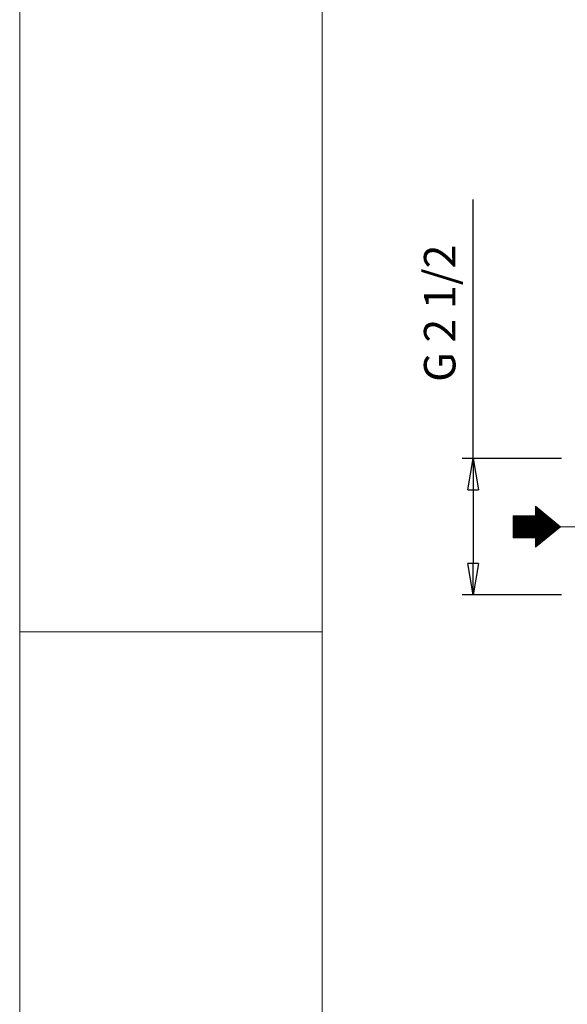
# Model space of a CAD drawing. Units: millimetres. Extents: x 0 to 210, y 0 to 297.
# Drawn here: x 0 to 43, y 118 to 196 of the extents above; entities that cross this region are included whole.
import ezdxf

# ---------------------------------------------------------------- set-up
doc = ezdxf.new("R2010")
doc.units = ezdxf.units.MM
doc.linetypes.add('CENTER2', pattern=[28.575, 19.05, -3.175, 3.175, -3.175])
doc.layers.get('0').update_dxf_attribs({"color": 3, "lineweight": 0})
doc.layers.add('1', color=3, linetype='Continuous', lineweight=0)
doc.layers.get('0').off()
doc.layers.get('0').freeze()
doc.styles.add('Mirco', font='txt')
doc.dimstyles.new('Mirco', dxfattribs={"dimtxt": 2.5, "dimasz": 2.5, "dimexe": 0.875, "dimexo": 1, "dimgap": 0.75, "dimtad": 1, "dimzin": 12, "dimdsep": 46, "dimtxsty": 'Mirco', "dimblk": 'CLOSED', "dimcen": 0.09, "dimclrt": 7, "dimadec": 0, "dimazin": 0, "dimtfac": 0.8, "dimtdec": 3, "dimtmove": 0, "dimatfit": 3, "dimldrblk": 'CLOSED', "dimfxl": 0, "dimtolj": 1, "dimarcsym": 0})

# ---------------------------------------------------------------- blocks, each defined once
blk = doc.blocks.new('_Closed')
at = {"color": 0, "linetype": 'ByBlock', "lineweight": -2}
for p, q in [((-1, 0.166667), (0, 0)), ((-1, 0.166667), (-1, -0.166667)), ((0, 0), (-1, -0.166667)), ((0, 0), (-1, 0))]:
    blk.add_line(p, q, dxfattribs=at)
blk = doc.blocks.new('*D8')
at = {"layer": '1', "color": 0, "linetype": 'Continuous', "lineweight": -2}
for p, q in [((35.964, 161.268), (35.964, 181.816)), ((42.964, 161.268), (35.089, 161.268)), ((35.964, 158.768), (35.964, 152.935)), ((42.964, 150.435), (35.089, 150.435))]:
    blk.add_line(p, q, dxfattribs=at)
at = {"layer": 'Defpoints', "color": 0}
for p in [(43.964, 161.268), (35.964, 150.435), (43.964, 150.435)]:
    blk.add_point(p, dxfattribs=at)
at = {"layer": '1', "color": 0, "lineweight": -2, "xscale": 2.5, "yscale": 2.5, "zscale": 2.5}
for p, rotation in [((35.964, 161.268), 90), ((35.964, 150.435), 270)]:
    blk.add_blockref('_Closed', p, dxfattribs=dict(at, rotation=rotation))
at = {"layer": '1', "color": 7, "lineweight": 0, "insert": (33.309, 172.792), "char_height": 2.5, "attachment_point": 5, "rotation": 90, "style": 'Mirco'}
blk.add_mtext('\\A1;G 2 1/2', dxfattribs=at)

msp = doc.modelspace()

# ---------------------------------------------------------------- hatches: boundary and pattern name
at = {"layer": '1', "linetype": 'Continuous', "lineweight": 0}
h = msp.add_hatch(dxfattribs=at)
h.set_pattern_fill('_USER', color=4, scale=0.037384, style=0, pattern_type=0)
h.set_pattern_definition([(0, (0, 0), (0, 0.037384242), [])])
edge = h.paths.add_edge_path()
edge.add_line((40.8993, 154.9786), (40.8993, 154.2317))
edge.add_line((40.8993, 154.2317), (42.8931, 155.8517))
edge.add_line((42.8931, 155.8517), (40.8993, 157.4717))
edge.add_line((40.8993, 157.4717), (40.8993, 156.7248))
edge.add_line((40.8993, 156.7248), (39.1463, 156.7248))
edge.add_line((39.1463, 156.7248), (39.1463, 154.9786))
edge.add_line((39.1463, 154.9786), (40.8993, 154.9786))

# ---------------------------------------------------------------- linework, layer by layer
at = {"layer": '1', "color": 4, "linetype": 'Continuous', "lineweight": 0}
for p, q in [((0, 297), (0, 0)), ((24, 147.5), (0, 147.5))]:
    msp.add_line(p, q, dxfattribs=at)
at = {"layer": '1', "color": 6, "linetype": 'Continuous', "lineweight": 0}
msp.add_line((24, 292), (24, 5), dxfattribs=at)
at = {"layer": '1', "color": 7, "linetype": 'Continuous', "lineweight": 0}
for p, q in [((40.8993, 157.4717), (42.8932, 155.8517)), ((40.8993, 157.4717), (40.8993, 156.7247)), ((40.8993, 156.7247), (39.1463, 156.7247)), ((39.1463, 154.9786), (39.1463, 156.7247)), ((40.8993, 154.2317), (42.8932, 155.8517)), ((40.8993, 154.9786), (39.1463, 154.9786)), ((40.8993, 154.9786), (40.8993, 154.2317))]:
    msp.add_line(p, q, dxfattribs=at)
at = {"layer": '1', "color": 1, "linetype": 'CENTER2', "lineweight": 0}
msp.add_line((42.8932, 155.8517), (112.7317, 155.8517), dxfattribs=at)

# ---------------------------------------------------------------- dimensions: what is measured, and where the dimension line sits
at = {"layer": '1', "color": 3, "linetype": 'Continuous', "lineweight": 0}
dim = msp.add_linear_dim(base=(35.9641, 150.435), p1=(43.964, 161.2683), p2=(43.964, 150.435), angle=270, text='G 2 1/2', dimstyle='Mirco', override={"dimjust": 0, "dimlfac": 6, "dimpost": '<>', "dimse1": 0, "dimse2": 0, "dimtmove": 0}, dxfattribs=at)
dim.commit()
dim.dimension.update_dxf_attribs({"geometry": '*D8', "text_midpoint": (35.9641, 172.7921), "dimtype": 161})

doc.saveas('drawing.dxf')
